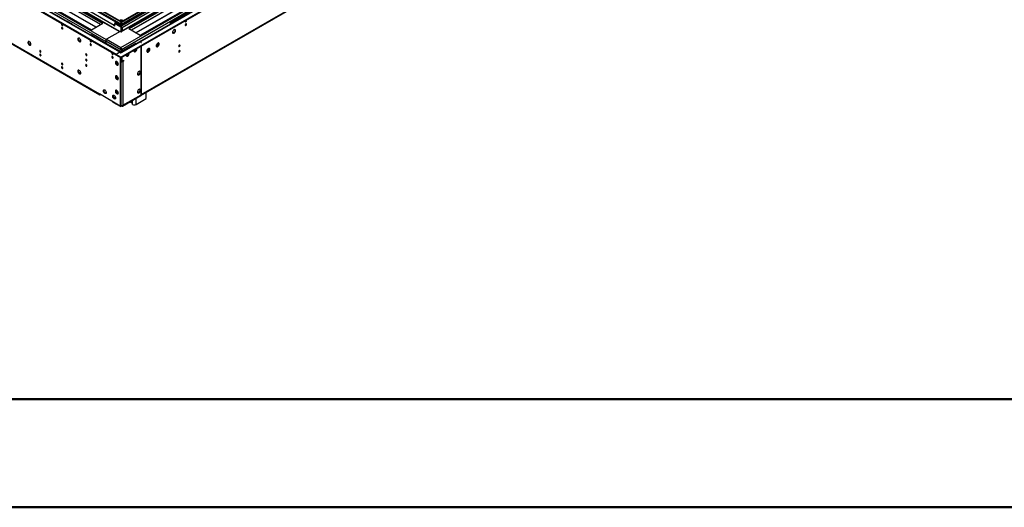
# Model space of a CAD drawing. Units: millimetres. Extents: x 4 to 10294, y 11 to 14564.
# Drawn here: x 1145 to 3379, y 11 to 1117 of the extents above; entities that cross this region are included whole.
import ezdxf

# ---------------------------------------------------------------- set-up
doc = ezdxf.new("R2010")
doc.units = ezdxf.units.MM
doc.header["$LTSCALE"] = 49

msp = doc.modelspace()

# ---------------------------------------------------------------- linework, layer by layer
at = {"color": 7, "linetype": 'Continuous', "lineweight": 25}
for p, q in [((2748.678, 1904.137), (1375.477, 1111.405)), ((2749.739, 1903.525), (1376.538, 1110.793)), ((2760.967, 1889.793), (1374.598, 1089.46)), ((1375.124, 1032.008), (2876.311, 1898.625)), ((1375.124, 1030.375), (2876.311, 1896.992)), ((1376.977, 1105.541), (2749.117, 1897.66)), ((2756.121, 1839.813), (1417.391, 1066.981)), ((1420.537, 945.173), (2811.063, 1747.906)), ((1375.406, 1111.446), (1171.547, 1229.131)), ((1376.467, 1112.058), (1172.608, 1229.743)), ((1372.557, 1090.298), (1151.496, 1217.914)), ((1172.664, 1222.981), (1375.533, 1105.867)), ((1615.54, 1225.089), (1392.801, 1096.504)), ((1615.54, 1223.864), (1393.862, 1095.892)), ((1620.13, 1221.214), (1398.452, 1093.242)), ((1620.648, 1220.915), (1398.97, 1092.943)), ((1630.744, 1215.087), (1409.066, 1087.115)), ((1631.261, 1214.788), (1409.584, 1086.816)), ((1418.964, 1081.401), (1641.703, 1209.985)), ((1364.517, 1038.131), (1098.645, 1191.616)), ((1364.517, 1036.498), (1098.645, 1189.983)), ((1374.398, 1042.999), (1109.215, 1196.085)), ((1148.319, 1186.077), (1308.125, 1093.823)), ((1318.265, 1099.676), (1159.519, 1191.318)), ((1318.653, 1099.9), (1160.439, 1191.235)), ((1328.879, 1105.804), (1170.134, 1197.446)), ((1329.267, 1106.028), (1171.054, 1197.363)), ((1334.288, 1108.926), (1174.482, 1201.181)), ((1333.227, 1108.314), (1174.482, 1199.956)), ((1487.2, 1109.77), (1592.559, 1170.592)), ((1061.186, 1100.189), (1327.058, 946.704)), ((1254.739, 1113.546), (1253.466, 1112.811)), ((1255.156, 1112.562), (1254.527, 1112.199)), ((1254.739, 1112.803), (1262.87, 1108.109)), ((1262.87, 1108.109), (1262.87, 1107.383)), ((1308.125, 1093.823), (1334.288, 1108.926)), ((1359.567, 1102.626), (1359.567, 1103.851)), ((1360.628, 1103.239), (1359.567, 1102.626)), ((1360.628, 1102.014), (1359.567, 1102.626)), ((1362.749, 1109.363), (1360.628, 1108.138)), ((1360.628, 1108.138), (1360.628, 1102.014)), ((1375.123, 1099.77), (1360.628, 1108.138)), ((1377.245, 1100.995), (1362.749, 1109.363)), ((1363.577, 1109.773), (1363.577, 1108.884)), ((1363.81, 1111.2), (1365.052, 1111.917)), ((1364.163, 1110.589), (1365.758, 1111.51)), ((1375.477, 1102.425), (1364.163, 1108.956)), ((1374.285, 1114.432), (1373.319, 1113.875)), ((1375.178, 1113.723), (1374.38, 1113.263)), ((1377.245, 1100.995), (1375.123, 1099.77)), ((1375.123, 1099.77), (1375.123, 1089.763)), ((1375.178, 1113.723), (1375.178, 1114.643)), ((1378.58, 1113.196), (1375.178, 1113.723)), ((1376.467, 1112.058), (1375.406, 1111.446)), ((1375.406, 1106.955), (1375.406, 1111.446)), ((1375.617, 1107.076), (1375.406, 1106.955)), ((1376.538, 1110.793), (1375.477, 1111.405)), ((1375.477, 1106.914), (1375.477, 1111.405)), ((1376.538, 1106.302), (1375.767, 1106.747)), ((1379.032, 1114.351), (1376.398, 1114.759)), ((1376.467, 1111.976), (1376.467, 1112.058)), ((1376.538, 1106.302), (1376.538, 1110.793)), ((1377.245, 1100.995), (1377.245, 1090.987)), ((1377.598, 1098.751), (1377.598, 1091.192)), ((1392.801, 1096.504), (1418.964, 1081.401)), ((1487.2, 1109.77), (1487.2, 1107.281)), ((1307.231, 1081.774), (1307.86, 1082.137)), ((1340.652, 1063.207), (1307.418, 1082.392)), ((1308.477, 1081.781), (1308.477, 1081.054)), ((1312.091, 1078.968), (1312.72, 1079.331)), ((1373.356, 1090.177), (1342.773, 1072.522)), ((1372.182, 1089.5), (1371.058, 1090.149)), ((1376.007, 1088.646), (1373.356, 1090.177)), ((1376.007, 1089.259), (1376.538, 1088.953)), ((1376.538, 1088.953), (1376.007, 1088.646)), ((1340.652, 1068.848), (1340.652, 1066.807)), ((1340.652, 1063.207), (1340.652, 1067.698)), ((1341.712, 1063.819), (1340.652, 1063.207)), ((1341.712, 1063.819), (1341.712, 1064.073)), ((1342.773, 1063.133), (1375.3, 1044.355)), ((1375.3, 1053.745), (1375.3, 1052.8)), ((1417.037, 1066.777), (1376.202, 1043.203)), ((1376.573, 1045.09), (1409.241, 1063.949)), ((1386.089, 1050.583), (1387.537, 1049.747)), ((1402.698, 1060.172), (1404.147, 1059.335)), ((1404.819, 1061.396), (1406.268, 1060.56)), ((1405.097, 1061.557), (1407.383, 1061.203)), ((1405.985, 1062.069), (1408.181, 1061.73)), ((1407.65, 1061.812), (1407.65, 1061.358)), ((1408.181, 1063.337), (1408.181, 1061.664)), ((1409.241, 1063.949), (1409.241, 1062.276)), ((1421.262, 1065.175), (1418.787, 1066.603)), ((1421.615, 1065.379), (1419.141, 1066.807)), ((1420.909, 1056.806), (1420.909, 1027.409)), ((1421.262, 1065.175), (1421.615, 1065.379)), ((1421.262, 1027.613), (1421.262, 1057.01)), ((1437.426, 1051.437), (1435.671, 1046.913)), ((1437.726, 1051.587), (1439.272, 1050.694)), ((1439.203, 1051.111), (1438.687, 1051.845)), ((1456.884, 1059.159), (1455.218, 1058.197)), ((1455.757, 1058.508), (1455.295, 1058.775)), ((1456.183, 1056.305), (1458.112, 1057.419)), ((1458.639, 1063.683), (1456.884, 1059.159)), ((1456.884, 1059.159), (1458.743, 1058.085)), ((1458.939, 1063.833), (1460.485, 1062.94)), ((1459.452, 1059.085), (1460.416, 1061.571)), ((1460.416, 1063.357), (1459.901, 1064.091)), ((1193.302, 1036.125), (1193.821, 1035.825)), ((1372.649, 1042.826), (1364.517, 1038.131)), ((1364.517, 1038.131), (1364.517, 1036.498)), ((1375.124, 1032.008), (1364.517, 1038.131)), ((1375.124, 1030.375), (1364.517, 1036.498)), ((1372.649, 1042.826), (1375.123, 1041.397)), ((1373.709, 1031.191), (1373.709, 920.957)), ((1375.123, 1041.397), (1377.952, 1043.03)), ((1375.123, 1030.375), (1375.123, 921.773)), ((1375.124, 1032.008), (1375.124, 1030.375)), ((1375.3, 1048.846), (1376.361, 1049.458)), ((1375.3, 1048.846), (1375.3, 1044.355)), ((1375.3, 1044.355), (1376.361, 1044.967)), ((1375.477, 1030.579), (1375.477, 1023.228)), ((1376.573, 1049.581), (1376.197, 1049.798)), ((1376.361, 1049.458), (1376.361, 1044.967)), ((1376.361, 1045.212), (1376.573, 1045.09)), ((1376.573, 1049.581), (1376.573, 1045.09)), ((1376.891, 1031.395), (1376.891, 1022.412)), ((1381.144, 1047.729), (1381.144, 1046.056)), ((1388.441, 1038.063), (1389.522, 1035.279)), ((1391.299, 1037.391), (1390.563, 1039.288)), ((1392.182, 1039.744), (1391.768, 1039.984)), ((1420.908, 1027.817), (1421.262, 1027.613)), ((1420.909, 1027.409), (1421.262, 1027.613)), ((1435.671, 1046.913), (1434.005, 1045.951)), ((1434.97, 1044.059), (1436.899, 1045.173)), ((1435.671, 1046.913), (1437.53, 1045.839)), ((1438.239, 1046.839), (1439.203, 1049.325)), ((1242.8, 1007.55), (1243.319, 1007.251)), ((1364.481, 1018.653), (1364.481, 1022.256)), ((1364.481, 1018.653), (1365.895, 1019.469)), ((1367.667, 1014.69), (1364.481, 1018.653)), ((1365.895, 1019.469), (1365.895, 1021.819)), ((1369.113, 1015.467), (1365.895, 1019.469)), ((1367.723, 1014.665), (1369.113, 1015.467)), ((1369.088, 1014.775), (1367.745, 1014.655)), ((1369.259, 1015.48), (1369.113, 1015.467)), ((1375.83, 1023.024), (1375.123, 1023.432)), ((1375.477, 1023.228), (1376.891, 1022.412)), ((1375.83, 1023.024), (1375.853, 1023.011)), ((1376.891, 1022.412), (1380.78, 1024.657)), ((1377.93, 1023.011), (1377.952, 1023.024)), ((1379.366, 1023.84), (1377.952, 1023.024)), ((1379.366, 1023.841), (1379.366, 1023.84)), ((1379.366, 1023.84), (1380.78, 1023.024)), ((1380.78, 1023.024), (1379.366, 1022.207)), ((1380.78, 1024.657), (1380.78, 1023.024)), ((1421.262, 1027.205), (1420.909, 1027.001)), ((1420.909, 1027.001), (1420.909, 988.623)), ((1421.262, 988.827), (1421.262, 1027.205)), ((1364.481, 985.991), (1364.481, 989.594)), ((1364.481, 985.991), (1365.895, 986.808)), ((1367.667, 982.028), (1364.481, 985.991)), ((1365.895, 986.808), (1365.895, 989.157)), ((1369.113, 982.805), (1365.895, 986.808)), ((1420.908, 989.031), (1421.262, 988.827)), ((1420.909, 988.623), (1421.262, 988.827)), ((1421.262, 988.419), (1420.909, 988.215)), ((1420.909, 988.215), (1420.909, 966.169)), ((1421.262, 966.372), (1421.262, 988.419)), ((1367.723, 982.003), (1369.113, 982.805)), ((1369.088, 982.113), (1367.745, 981.993)), ((1369.259, 982.818), (1369.113, 982.805)), ((1420.908, 966.577), (1421.262, 966.372)), ((1420.909, 966.169), (1421.262, 966.372)), ((1421.262, 965.964), (1420.909, 965.76)), ((1420.909, 965.76), (1420.909, 946.571)), ((1421.262, 946.775), (1421.262, 965.964)), ((1373.709, 920.957), (1326.333, 948.306)), ((1328.808, 946.877), (1328.808, 946.877)), ((1361.335, 943.807), (1361.335, 938.104)), ((1364.481, 953.33), (1364.481, 956.932)), ((1364.481, 953.33), (1365.895, 954.146)), ((1367.667, 949.367), (1364.481, 953.33)), ((1365.895, 954.146), (1365.895, 956.496)), ((1369.113, 950.144), (1365.895, 954.146)), ((1367.723, 949.341), (1369.113, 950.144)), ((1369.088, 949.452), (1367.745, 949.331)), ((1369.259, 950.157), (1369.113, 950.144)), ((1378.641, 920.987), (1420.184, 944.969)), ((1432.399, 937.686), (1432.399, 952.021)), ((1374.416, 919.732), (1357.799, 929.324)), ((1373.709, 920.957), (1375.123, 921.773)), ((1375.716, 922.115), (1374.416, 921.365)), ((1374.416, 921.365), (1374.416, 919.732)), ((1374.416, 921.365), (1374.416, 921.365)), ((1374.416, 919.732), (1376.891, 921.16)), ((1376.891, 921.998), (1376.891, 921.16)), ((1395.598, 930.776), (1401.286, 927.493)), ((1401.286, 924.623), (1401.286, 929.522)), ((1409.771, 924.623), (1432.399, 937.686))]:
    msp.add_line(p, q, dxfattribs=at)
at = {"color": 8, "linetype": 'Continuous', "lineweight": 25}
for p, q in [((2749.739, 1899.034), (1376.538, 1106.302)), ((1375.3, 1053.745), (2811.964, 1883.114)), ((1375.477, 1102.425), (2754.335, 1898.423)), ((2777.139, 1898.115), (1376.007, 1089.259)), ((1376.573, 1049.581), (2814.086, 1879.439)), ((2756.456, 1894.749), (1377.598, 1098.751)), ((1419.141, 1066.807), (2816.03, 1873.215)), ((1421.262, 946.775), (2811.788, 1749.509)), ((1371.058, 1090.149), (1151.308, 1217.008)), ((1375.406, 1106.955), (1171.547, 1224.64)), ((1372.649, 1042.826), (1108.191, 1195.494)), ((1116.454, 1197.124), (1340.652, 1067.698)), ((1121.095, 1199.344), (1341.945, 1071.85)), ((1363.81, 1111.2), (1306.888, 1144.06)), ((1359.567, 1103.851), (1302.645, 1136.712)), ((1060.461, 1101.791), (1326.333, 948.306)), ((1360.628, 1104.464), (1359.567, 1103.851)), ((1363.81, 1110.313), (1363.81, 1111.2)), ((1364.163, 1108.956), (1364.163, 1108.546)), ((1375.477, 1102.015), (1375.477, 1102.425)), ((1377.598, 1098.751), (1377.245, 1098.955)), ((1342.773, 1072.522), (1375.3, 1053.745)), ((1376.007, 1088.646), (1376.007, 1089.259)), ((1340.652, 1068.848), (1375.3, 1048.846)), ((1377.952, 1043.03), (1418.787, 1066.603)), ((1387.846, 1051.598), (1389.295, 1050.762)), ((1419.141, 1066.807), (1419.141, 1066.399)), ((1382.901, 1048.743), (1382.901, 1047.07)), ((1375.83, 1023.024), (1375.123, 1022.616)), ((1377.952, 1023.024), (1379.366, 1022.207)), ((1379.366, 1022.207), (1379.366, 922.589)), ((1328.808, 946.878), (1328.808, 946.877)), ((1379.366, 922.589), (1420.909, 946.571)), ((1409.771, 924.623), (1409.771, 938.958)), ((1420.908, 946.98), (1421.262, 946.775)), ((1357.799, 930.141), (1357.799, 929.324)), ((1397.356, 931.791), (1401.286, 929.522)), ((1401.286, 929.522), (1401.286, 934.06))]:
    msp.add_line(p, q, dxfattribs=at)
at = {"color": 7, "linetype": 'Continuous', "lineweight": 50}
for p, q in [((493.863, 255.524), (10048.863, 255.524)), ((3.863, 10.524), (10293.863, 10.524))]:
    msp.add_line(p, q, dxfattribs=at)
at = {"color": 7, "linetype": 'Continuous', "lineweight": 25, "flags": 128}
for points in [[(1241.386, 1107.58), (1241.265, 1107.599), (1240.784, 1107.505), (1240.462, 1107.135), (1240.349, 1106.544), (1240.462, 1105.822), (1240.784, 1105.08), (1241.265, 1104.43), (1241.834, 1103.972), (1242.402, 1103.774), (1242.884, 1103.868), (1243.205, 1104.238), (1243.319, 1104.829), (1243.205, 1105.551), (1242.884, 1106.293), (1242.402, 1106.943), (1242.282, 1107.063)], [(1241.834, 1099.236), (1241.265, 1099.433), (1240.784, 1099.34), (1240.462, 1098.969), (1240.349, 1098.378), (1240.462, 1097.657), (1240.784, 1096.915), (1241.265, 1096.265), (1241.834, 1095.806), (1242.402, 1095.609), (1242.884, 1095.703), (1243.205, 1096.073), (1243.319, 1096.664), (1243.205, 1097.385), (1242.884, 1098.128), (1242.402, 1098.777), (1241.834, 1099.236)], [(1376.537, 1106.301), (1375.973, 1105.876), (1375.533, 1105.867), (1375.32, 1106.253), (1375.406, 1106.955)], [(1375.767, 1106.747), (1376.316, 1106.359), (1376.562, 1106.127), (1376.727, 1105.941), (1376.797, 1105.852), (1376.794, 1105.859)], [(1376.538, 1106.302), (1376.91, 1105.756), (1376.972, 1105.548)], [(1380.785, 1114.469), (1380.678, 1114.585), (1379.896, 1115.18)], [(1521.07, 1112.993), (1521.183, 1112.403), (1521.505, 1112.032), (1521.987, 1111.938), (1522.555, 1112.136), (1523.123, 1112.595), (1523.605, 1113.244), (1523.927, 1113.986), (1524.04, 1114.708), (1523.927, 1115.299), (1523.605, 1115.669), (1523.123, 1115.763), (1523.003, 1115.744)], [(1521.07, 1104.828), (1521.183, 1104.237), (1521.505, 1103.867), (1521.987, 1103.773), (1522.555, 1103.971), (1523.123, 1104.429), (1523.605, 1105.079), (1523.927, 1105.821), (1524.04, 1106.543), (1523.927, 1107.133), (1523.605, 1107.504), (1523.123, 1107.598), (1522.555, 1107.4), (1521.987, 1106.941), (1521.505, 1106.292), (1521.183, 1105.55), (1521.07, 1104.828)], [(1280.724, 1067.109), (1281.631, 1066.729), (1282.47, 1066.666), (1283.179, 1066.923), (1283.707, 1067.481), (1284.013, 1068.3), (1284.075, 1069.317), (1283.889, 1070.459), (1283.468, 1071.64), (1282.844, 1072.772), (1282.063, 1073.772), (1281.182, 1074.566), (1280.267, 1075.094), (1279.386, 1075.317), (1278.605, 1075.22), (1277.98, 1074.808), (1277.56, 1074.113), (1277.374, 1073.186), (1277.436, 1072.097), (1277.742, 1070.924), (1278.27, 1069.757), (1278.979, 1068.681), (1279.818, 1067.776), (1280.724, 1067.109)], [(1283.699, 1067.468), (1283.477, 1067.474), (1282.596, 1067.697), (1281.682, 1068.225), (1280.801, 1069.019), (1280.019, 1070.019), (1279.395, 1071.151), (1278.974, 1072.332), (1278.788, 1073.474), (1278.85, 1074.491), (1279.157, 1075.31), (1279.165, 1075.323)], [(1307.154, 1081.818), (1307.307, 1082.068), (1307.418, 1082.392)], [(1492.326, 1088.235), (1492.451, 1087.26), (1492.815, 1086.502), (1493.392, 1086.015), (1494.14, 1085.838), (1495.002, 1085.982), (1495.914, 1086.436), (1496.81, 1087.168), (1497.622, 1088.123), (1498.29, 1089.23), (1498.766, 1090.407), (1499.012, 1091.566), (1499.012, 1092.623), (1498.766, 1093.497), (1498.29, 1094.125), (1497.622, 1094.46), (1496.81, 1094.478), (1495.914, 1094.176), (1495.002, 1093.577), (1494.14, 1092.725), (1493.392, 1091.685), (1492.815, 1090.532), (1492.451, 1089.353), (1492.326, 1088.235)], [(1497.63, 1092.929), (1497.505, 1091.811), (1497.141, 1090.631), (1496.563, 1089.479), (1495.816, 1088.438), (1494.954, 1087.587), (1494.042, 1086.988), (1493.146, 1086.686), (1492.711, 1086.655)], [(1497.245, 1094.509), (1497.505, 1093.904), (1497.63, 1092.929)], [(1167.587, 1059.341), (1168.494, 1058.962), (1169.333, 1058.898), (1170.042, 1059.155), (1170.57, 1059.714), (1170.876, 1060.532), (1170.938, 1061.55), (1170.752, 1062.691), (1170.331, 1063.872), (1169.707, 1065.005), (1168.926, 1066.004), (1168.045, 1066.798), (1167.13, 1067.326), (1166.249, 1067.549), (1165.468, 1067.452), (1164.843, 1067.04), (1164.423, 1066.345), (1164.236, 1065.419), (1164.299, 1064.329), (1164.605, 1063.157), (1165.133, 1061.989), (1165.842, 1060.913), (1166.681, 1060.008), (1167.587, 1059.341)], [(1170.562, 1059.701), (1170.34, 1059.706), (1169.459, 1059.93), (1168.544, 1060.458), (1167.664, 1061.251), (1166.882, 1062.251), (1166.258, 1063.383), (1165.837, 1064.564), (1165.651, 1065.706), (1165.713, 1066.724), (1166.02, 1067.542), (1166.028, 1067.555)], [(1306.086, 1070.229), (1305.966, 1070.248), (1305.484, 1070.155), (1305.162, 1069.784), (1305.049, 1069.193), (1305.162, 1068.472), (1305.484, 1067.73), (1305.966, 1067.08), (1306.534, 1066.621)], [(1306.534, 1058.456), (1307.102, 1058.258), (1307.584, 1058.352), (1307.906, 1058.722), (1308.019, 1059.313), (1307.906, 1060.035), (1307.584, 1060.777), (1307.102, 1061.427), (1306.534, 1061.885), (1305.966, 1062.083), (1305.484, 1061.989), (1305.162, 1061.619), (1305.049, 1061.028), (1305.162, 1060.306), (1305.484, 1059.564), (1305.966, 1058.914), (1306.534, 1058.456)], [(1306.534, 1066.621), (1307.102, 1066.424), (1307.584, 1066.517), (1307.906, 1066.888), (1308.019, 1067.479), (1307.906, 1068.2), (1307.584, 1068.942), (1307.102, 1069.592), (1306.982, 1069.712)], [(1375.356, 1052.218), (1375.314, 1052.51), (1375.3, 1052.8)], [(1404.645, 1046.191), (1404.77, 1045.217), (1405.134, 1044.458), (1405.711, 1043.972), (1406.459, 1043.794), (1407.32, 1043.938), (1408.233, 1044.393), (1409.129, 1045.125), (1409.941, 1046.079), (1410.609, 1047.186), (1411.085, 1048.363), (1411.331, 1049.523), (1411.331, 1050.579), (1411.19, 1051.196)], [(1409.93, 1050.468), (1409.917, 1050.339), (1409.67, 1049.18), (1409.195, 1048.003), (1408.526, 1046.896), (1407.714, 1045.941), (1406.819, 1045.209), (1405.906, 1044.754), (1405.044, 1044.611), (1405.03, 1044.611)], [(1433.99, 1045.576), (1434.115, 1044.601), (1434.479, 1043.843), (1435.056, 1043.357), (1435.804, 1043.179), (1436.665, 1043.323), (1437.578, 1043.778), (1438.474, 1044.51), (1439.286, 1045.464), (1439.954, 1046.571), (1440.429, 1047.748), (1440.676, 1048.907), (1440.676, 1049.964), (1440.429, 1050.838), (1439.954, 1051.467), (1439.286, 1051.802), (1438.474, 1051.819), (1437.578, 1051.517), (1436.665, 1050.918), (1435.804, 1050.067), (1435.056, 1049.026), (1434.479, 1047.873), (1434.115, 1046.694), (1433.99, 1045.576)], [(1439.293, 1050.27), (1439.169, 1049.152), (1438.804, 1047.973), (1438.227, 1046.82), (1437.48, 1045.78), (1436.618, 1044.928), (1435.705, 1044.329), (1434.81, 1044.027), (1434.375, 1043.996)], [(1438.909, 1051.85), (1439.169, 1051.245), (1439.293, 1050.27)], [(1455.203, 1057.822), (1455.328, 1056.847), (1455.692, 1056.089), (1456.269, 1055.603), (1457.017, 1055.425), (1457.879, 1055.569), (1458.791, 1056.024), (1459.687, 1056.756), (1460.499, 1057.71), (1461.167, 1058.817), (1461.643, 1059.994), (1461.889, 1061.154), (1461.889, 1062.21), (1461.643, 1063.085), (1461.167, 1063.713), (1460.499, 1064.048), (1459.687, 1064.065), (1458.791, 1063.763), (1457.879, 1063.164), (1457.017, 1062.313), (1456.269, 1061.272), (1455.692, 1060.119), (1455.328, 1058.94), (1455.203, 1057.822)], [(1460.507, 1062.516), (1460.382, 1061.398), (1460.018, 1060.219), (1459.44, 1059.066), (1458.693, 1058.026), (1457.831, 1057.174), (1456.918, 1056.575), (1456.023, 1056.273), (1455.588, 1056.242)], [(1460.122, 1064.096), (1460.382, 1063.491), (1460.507, 1062.516)], [(1506.292, 1056.694), (1506.405, 1056.103), (1506.727, 1055.733), (1507.208, 1055.639), (1507.777, 1055.837), (1508.345, 1056.295), (1508.827, 1056.945), (1509.149, 1057.687), (1509.261, 1058.409), (1509.149, 1059), (1508.827, 1059.37), (1508.345, 1059.464), (1507.777, 1059.266), (1507.208, 1058.808), (1506.727, 1058.158), (1506.405, 1057.416), (1506.292, 1056.694)], [(1192.336, 1043.135), (1192.904, 1042.937), (1193.386, 1043.031), (1193.708, 1043.401), (1193.821, 1043.992), (1193.708, 1044.714), (1193.386, 1045.456), (1192.904, 1046.106), (1192.336, 1046.564), (1191.768, 1046.762), (1191.286, 1046.668), (1190.964, 1046.298), (1190.851, 1045.707), (1190.964, 1044.985), (1191.286, 1044.243), (1191.768, 1043.594), (1192.336, 1043.135)], [(1192.336, 1034.97), (1192.904, 1034.772), (1193.386, 1034.866), (1193.708, 1035.236), (1193.821, 1035.827), (1193.708, 1036.549), (1193.386, 1037.291), (1192.904, 1037.94), (1192.336, 1038.399), (1191.768, 1038.597), (1191.286, 1038.503), (1190.964, 1038.132), (1190.851, 1037.542), (1190.964, 1036.82), (1191.286, 1036.078), (1191.768, 1035.428), (1192.336, 1034.97)], [(1296.634, 1035.796), (1297.203, 1035.598), (1297.684, 1035.692), (1298.006, 1036.062), (1298.119, 1036.653), (1298.006, 1037.375), (1297.684, 1038.117), (1297.203, 1038.767), (1296.634, 1039.225), (1296.066, 1039.423), (1295.584, 1039.329), (1295.262, 1038.959), (1295.149, 1038.368), (1295.262, 1037.646), (1295.584, 1036.904), (1296.066, 1036.254), (1296.634, 1035.796)], [(1355.583, 1041.655), (1355.463, 1041.674), (1354.981, 1041.58), (1354.659, 1041.21), (1354.546, 1040.619), (1354.659, 1039.897), (1354.981, 1039.155), (1355.463, 1038.505), (1356.031, 1038.047)], [(1356.031, 1029.882), (1356.6, 1029.684), (1357.081, 1029.778), (1357.403, 1030.148), (1357.516, 1030.739), (1357.403, 1031.46), (1357.081, 1032.203), (1356.6, 1032.852), (1356.031, 1033.311), (1355.463, 1033.508), (1354.981, 1033.415), (1354.659, 1033.044), (1354.546, 1032.453), (1354.659, 1031.732), (1354.981, 1030.99), (1355.463, 1030.34), (1356.031, 1029.882)], [(1356.031, 1038.047), (1356.6, 1037.849), (1357.081, 1037.943), (1357.403, 1038.313), (1357.516, 1038.904), (1357.403, 1039.626), (1357.081, 1040.368), (1356.6, 1041.018), (1356.479, 1041.138)], [(1386.967, 1035.986), (1387.092, 1035.011), (1387.456, 1034.253), (1388.034, 1033.767), (1388.781, 1033.589), (1389.643, 1033.733), (1390.555, 1034.188), (1391.451, 1034.92), (1392.263, 1035.874), (1392.931, 1036.981), (1393.407, 1038.158), (1393.654, 1039.318), (1393.654, 1040.374), (1393.512, 1040.991)], [(1387.14, 1037.312), (1387.092, 1037.104), (1386.967, 1035.986)], [(1392.252, 1040.263), (1392.239, 1040.134), (1391.993, 1038.975), (1391.517, 1037.798), (1390.849, 1036.691), (1390.037, 1035.736), (1389.141, 1035.004), (1388.228, 1034.549), (1387.367, 1034.405), (1387.352, 1034.406)], [(1404.818, 1047.517), (1404.77, 1047.309), (1404.645, 1046.191)], [(1506.292, 1044.446), (1506.405, 1043.855), (1506.727, 1043.485), (1507.208, 1043.391), (1507.777, 1043.589), (1508.345, 1044.047), (1508.827, 1044.697), (1509.149, 1045.439), (1509.261, 1046.161), (1509.149, 1046.752), (1508.827, 1047.122), (1508.345, 1047.216), (1507.777, 1047.018), (1507.208, 1046.56), (1506.727, 1045.91), (1506.405, 1045.168), (1506.292, 1044.446)], [(1241.834, 1014.561), (1242.402, 1014.363), (1242.884, 1014.457), (1243.205, 1014.827), (1243.319, 1015.418), (1243.205, 1016.14), (1242.884, 1016.882), (1242.402, 1017.532), (1241.834, 1017.99), (1241.265, 1018.188), (1240.784, 1018.094), (1240.462, 1017.724), (1240.349, 1017.133), (1240.462, 1016.411), (1240.784, 1015.669), (1241.265, 1015.019), (1241.834, 1014.561)], [(1241.834, 1006.395), (1242.402, 1006.198), (1242.884, 1006.291), (1243.205, 1006.662), (1243.319, 1007.253), (1243.205, 1007.974), (1242.884, 1008.716), (1242.402, 1009.366), (1241.834, 1009.825), (1241.265, 1010.022), (1240.784, 1009.929), (1240.462, 1009.558), (1240.349, 1008.967), (1240.462, 1008.246), (1240.784, 1007.504), (1241.265, 1006.854), (1241.834, 1006.395)], [(1296.634, 1023.548), (1297.203, 1023.35), (1297.684, 1023.444), (1298.006, 1023.814), (1298.119, 1024.405), (1298.006, 1025.127), (1297.684, 1025.869), (1297.203, 1026.519), (1296.634, 1026.977), (1296.066, 1027.175), (1295.584, 1027.081), (1295.262, 1026.711), (1295.149, 1026.12), (1295.262, 1025.398), (1295.584, 1024.656), (1296.066, 1024.006), (1296.634, 1023.548)], [(1296.634, 1014.729), (1296.066, 1014.927), (1295.584, 1014.833), (1295.262, 1014.463), (1295.149, 1013.872), (1295.262, 1013.15), (1295.584, 1012.408), (1296.066, 1011.758), (1296.634, 1011.3), (1297.203, 1011.102), (1297.684, 1011.196), (1298.006, 1011.566), (1298.119, 1012.157), (1298.006, 1012.879), (1297.684, 1013.621), (1297.203, 1014.271), (1296.634, 1014.729)], [(1365.931, 1021.799), (1365.025, 1022.178), (1364.186, 1022.241), (1363.476, 1021.985), (1362.949, 1021.426), (1362.642, 1020.608), (1362.58, 1019.59), (1362.766, 1018.448), (1363.187, 1017.267), (1363.811, 1016.135), (1364.593, 1015.135), (1365.473, 1014.342), (1366.388, 1013.814), (1367.269, 1013.59), (1368.051, 1013.688), (1368.675, 1014.099), (1369.096, 1014.794), (1369.282, 1015.721), (1369.219, 1016.811), (1368.913, 1017.983), (1368.386, 1019.15), (1367.676, 1020.227), (1366.837, 1021.132), (1365.931, 1021.799)], [(1368.905, 1014.401), (1368.683, 1014.407), (1367.803, 1014.63), (1366.888, 1015.158), (1366.007, 1015.952), (1365.226, 1016.952), (1364.601, 1018.084), (1364.18, 1019.265), (1363.994, 1020.406), (1364.057, 1021.424), (1364.363, 1022.243), (1364.371, 1022.256)], [(1280.724, 1001.785), (1279.818, 1002.165), (1278.979, 1002.228), (1278.27, 1001.971), (1277.742, 1001.413), (1277.436, 1000.594), (1277.374, 999.577), (1277.56, 998.435), (1277.98, 997.254), (1278.605, 996.122), (1279.386, 995.122), (1280.267, 994.328), (1281.182, 993.8), (1282.063, 993.577), (1282.844, 993.675), (1283.468, 994.086), (1283.889, 994.781), (1284.075, 995.708), (1284.013, 996.798), (1283.707, 997.97), (1283.179, 999.137), (1282.47, 1000.213), (1281.631, 1001.119), (1280.724, 1001.785)], [(1283.699, 994.388), (1283.477, 994.393), (1282.596, 994.617), (1281.682, 995.145), (1280.801, 995.938), (1280.019, 996.938), (1279.395, 998.071), (1278.974, 999.252), (1278.788, 1000.393), (1278.85, 1001.411), (1279.157, 1002.229), (1279.165, 1002.242)], [(1365.931, 989.137), (1365.025, 989.516), (1364.186, 989.58), (1363.476, 989.323), (1362.949, 988.764), (1362.642, 987.946), (1362.58, 986.928), (1362.766, 985.787), (1363.187, 984.606), (1363.811, 983.474), (1364.593, 982.473), (1365.473, 981.68), (1366.388, 981.152), (1367.269, 980.929), (1368.051, 981.026), (1368.675, 981.438), (1369.096, 982.133), (1369.282, 983.059), (1369.219, 984.149), (1368.913, 985.321), (1368.386, 986.489), (1367.676, 987.565), (1366.837, 988.47), (1365.931, 989.137)], [(1368.905, 981.74), (1368.683, 981.745), (1367.803, 981.969), (1366.888, 982.497), (1366.007, 983.29), (1365.226, 984.29), (1364.601, 985.422), (1364.18, 986.603), (1363.994, 987.745), (1364.057, 988.763), (1364.363, 989.581), (1364.371, 989.594)], [(1412.777, 993.728), (1412.901, 992.753), (1413.266, 991.995), (1413.843, 991.508), (1414.59, 991.331), (1415.452, 991.474), (1416.365, 991.929), (1417.26, 992.661), (1418.073, 993.616), (1418.741, 994.723), (1419.216, 995.9), (1419.463, 997.059), (1419.463, 998.116), (1419.216, 998.99), (1418.741, 999.618), (1418.073, 999.953), (1417.26, 999.97), (1416.365, 999.668), (1415.452, 999.069), (1414.59, 998.218), (1413.843, 997.178), (1413.266, 996.025), (1412.901, 994.846), (1412.777, 993.728)], [(1417.695, 1000.002), (1417.802, 999.807), (1418.049, 998.932), (1418.049, 997.876), (1417.802, 996.716), (1417.327, 995.539), (1416.658, 994.432), (1415.846, 993.478), (1414.951, 992.746), (1414.038, 992.291), (1413.176, 992.147), (1413.161, 992.147)], [(1338.601, 957.351), (1339.507, 956.684), (1340.346, 955.779), (1341.056, 954.702), (1341.583, 953.535), (1341.89, 952.363), (1341.952, 951.273), (1341.766, 950.346), (1341.345, 949.651), (1340.721, 949.24), (1339.939, 949.142), (1339.059, 949.366), (1338.144, 949.894), (1337.263, 950.687), (1336.481, 951.687), (1335.857, 952.819), (1335.436, 954), (1335.25, 955.142), (1335.313, 956.16), (1335.619, 956.978), (1336.146, 957.536), (1336.856, 957.793), (1337.695, 957.73), (1338.601, 957.351)], [(1341.576, 949.953), (1341.354, 949.959), (1340.473, 950.182), (1339.558, 950.71), (1338.677, 951.504), (1337.896, 952.504), (1337.272, 953.636), (1336.851, 954.817), (1336.665, 955.958), (1336.727, 956.976), (1337.033, 957.795), (1337.041, 957.808)], [(1359.814, 945.104), (1360.721, 944.438), (1361.56, 943.532), (1362.269, 942.456), (1362.797, 941.289), (1363.103, 940.117), (1363.165, 939.027), (1362.979, 938.1), (1362.558, 937.405), (1361.934, 936.994), (1361.152, 936.896), (1360.272, 937.119), (1359.357, 937.648), (1358.476, 938.441), (1357.695, 939.441), (1357.07, 940.573), (1356.65, 941.754), (1356.463, 942.896), (1356.526, 943.913), (1356.832, 944.732), (1357.36, 945.29), (1358.069, 945.547), (1358.908, 945.484), (1359.814, 945.104)], [(1362.789, 937.707), (1362.567, 937.713), (1361.686, 937.936), (1360.771, 938.464), (1359.891, 939.258), (1359.109, 940.258), (1358.485, 941.39), (1358.064, 942.571), (1357.878, 943.712), (1357.94, 944.73), (1358.247, 945.548), (1358.255, 945.561)], [(1365.931, 956.475), (1365.025, 956.855), (1364.186, 956.918), (1363.476, 956.661), (1362.949, 956.103), (1362.642, 955.284), (1362.58, 954.267), (1362.766, 953.125), (1363.187, 951.944), (1363.811, 950.812), (1364.593, 949.812), (1365.473, 949.018), (1366.388, 948.49), (1367.269, 948.267), (1368.051, 948.365), (1368.675, 948.776), (1369.096, 949.471), (1369.282, 950.398), (1369.219, 951.488), (1368.913, 952.66), (1368.386, 953.827), (1367.676, 954.903), (1366.837, 955.808), (1365.931, 956.475)], [(1368.905, 949.078), (1368.683, 949.083), (1367.803, 949.307), (1366.888, 949.835), (1366.007, 950.628), (1365.226, 951.628), (1364.601, 952.761), (1364.18, 953.942), (1363.994, 955.083), (1364.057, 956.101), (1364.363, 956.919), (1364.371, 956.932)], [(1412.777, 952.901), (1412.901, 951.926), (1413.266, 951.167), (1413.843, 950.681), (1414.59, 950.504), (1415.452, 950.647), (1416.365, 951.102), (1417.26, 951.834), (1418.073, 952.789), (1418.741, 953.896), (1419.216, 955.073), (1419.463, 956.232), (1419.463, 957.288), (1419.216, 958.163), (1418.741, 958.791), (1418.073, 959.126), (1417.26, 959.143), (1416.365, 958.841), (1415.452, 958.242), (1414.59, 957.391), (1413.843, 956.351), (1413.266, 955.198), (1412.901, 954.019), (1412.777, 952.901)], [(1417.695, 959.175), (1417.802, 958.98), (1418.049, 958.105), (1418.049, 957.049), (1417.802, 955.889), (1417.327, 954.712), (1416.658, 953.605), (1415.846, 952.65), (1414.951, 951.919), (1414.038, 951.464), (1413.176, 951.32), (1413.161, 951.32)]]:
    msp.add_lwpolyline(points, dxfattribs=at)
at = {"color": 7, "linetype": 'Continuous', "lineweight": 25}
for centre, radius, start, end in [((1244.817, 1107.411), 3.054, 180.911021, 240.590281), ((1244.869, 1107.441), 3.107, 181.483498, 239.444267), ((1244.8, 1099.234), 3.036, 179.239479, 240.755133), ((1368.111, 1103.572), 8.548, 151.089251, 178.124796), ((1368.32, 1103.944), 8.543, 121.86677, 148.914158), ((1364.473, 1109.773), 0.873, 110.778591, 249.228434), ((1376.594, 1109.475), 6.592, 59.93326, 130.74695), ((1376.538, 1107.6), 7.188, 62.1424, 117.849402), ((1373.386, 1098.99), 4.022, 35.707066, 58.676628), ((1373.579, 1098.658), 4.021, 1.32343, 24.245333), ((1524.373, 1112.817), 3.307, 133.23563, 176.948673), ((1519.572, 1115.575), 3.054, 299.409181, 359.088845), ((1519.59, 1107.397), 3.034, 299.227215, 0.779071), ((1519.493, 1115.621), 3.135, 300.679625, 358.231011), ((1345.257, 1068.639), 4.61, 122.606552, 177.396077), ((1371.889, 1089.142), 1.306, 37.179793, 129.554216), ((1375.113, 1087.989), 1.553, 54.850075, 109.113587), ((1167.099, 1070.027), 8.64, 272.868992, 295.753389), ((1309.517, 1070.06), 3.054, 180.911098, 240.590428), ((1309.5, 1061.883), 3.036, 179.23689, 240.757722), ((1345.258, 1067.016), 4.61, 182.605248, 237.395204), ((1382.295, 1051.296), 7.411, 160.703101, 199.300504), ((1371.685, 1050.363), 4.95, 350.905749, 43.092525), ((1372.99, 1051.233), 2.644, 358.978025, 29.119082), ((1383.97, 1053.771), 8.747, 189.851008, 209.544345), ((1417.762, 1065.173), 1.76, 54.380273, 114.311191), ((1418.144, 1065.535), 1.616, 51.932637, 124.740242), ((1504.812, 1059.263), 3.034, 299.227842, 0.778444), ((1195.303, 1046.562), 3.036, 179.23706, 240.757552), ((1195.303, 1038.397), 3.036, 179.23706, 240.757552), ((1299.601, 1039.223), 3.036, 179.238224, 240.7565), ((1359.014, 1041.485), 3.053, 180.899152, 240.602318), ((1358.998, 1033.309), 3.036, 179.237563, 240.757077), ((1373.615, 1041.641), 1.529, 350.794133, 129.195115), ((1376.986, 1041.845), 1.528, 50.79706, 189.213256), ((1504.812, 1047.015), 3.034, 299.227842, 0.778444), ((1244.8, 1017.988), 3.036, 179.239479, 240.755133), ((1244.8, 1009.823), 3.036, 179.239479, 240.755133), ((1299.6, 1026.975), 3.035, 179.228438, 240.766286), ((1299.601, 1014.727), 3.036, 179.238224, 240.7565), ((1376.875, 1027.027), 5.425, 251.162392, 297.333813), ((1327.842, 948.062), 1.529, 170.789542, 309.199706), ((1419.313, 946.328), 1.614, 302.62994, 8.68111), ((1419.617, 946.572), 1.657, 296.293584, 7.037576), ((1358.953, 931.752), 2.688, 197.187215, 244.579001), ((1376.869, 927.494), 5.503, 251.509884, 296.986321), ((1377.857, 922.345), 1.528, 230.797058, 9.213258), ((1405.529, 932.812), 9.223, 242.611586, 297.38864)]:
    msp.add_arc(centre, radius, start, end, dxfattribs=at)

doc.saveas('drawing.dxf')
